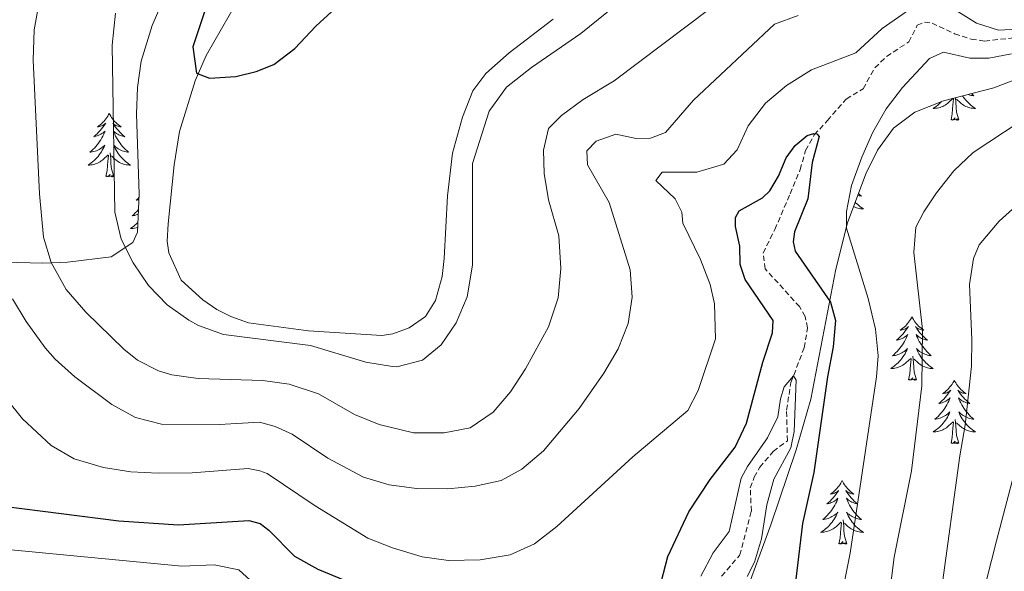
# Model space of a CAD drawing. Units: metres. Extents: x 631858 to 636369, y 4655246 to 4658300.
# Drawn here: x 635164 to 635349, y 4656444 to 4656548 of the extents above; entities that cross this region are included whole.
import ezdxf

# ---------------------------------------------------------------- set-up
doc = ezdxf.new("R2010")
doc.units = ezdxf.units.M
doc.header["$MEASUREMENT"] = 0
doc.linetypes.add('TRAZOSX2', pattern=[1.5, 1, -0.5])
for name, color, linetype, lineweight in [('Level 11', 142, 'TRAZOSX2', 13), ('Level 35', 92, 'Continuous', 0), ('Level 36', 19, 'Continuous', 40), ('Level 4', 36, 'Continuous', 30), ('Level 5', 36, 'Continuous', 0)]:
    doc.layers.add(name, color=color, linetype=linetype, lineweight=lineweight)

msp = doc.modelspace()

# ---------------------------------------------------------------- linework, layer by layer
at = {"layer": 'Level 11', "color": 142, "linetype": 'TRAZOSX2', "lineweight": 13}
msp.add_polyline3d([(635295.47, 4656443.54, 467.94), (635298.86, 4656447.42, 468.07), (635301.06, 4656455.71, 468.34), (635300.85, 4656460.12, 468.68), (635301.62, 4656462.12, 468.88), (635302.64, 4656463.99, 469.02), (635305.18, 4656466.95, 469.29), (635307.84, 4656468.96, 469.49), (635307.68, 4656474.72, 469.63), (635308.5, 4656479.92, 469.9), (635310.97, 4656486.43, 470.44), (635311.63, 4656490.2, 470.51), (635311.14, 4656492.32, 470.51), (635310.09, 4656494.17, 470.64), (635303.68, 4656501.27, 471.18), (635303.26, 4656504.25, 471.32), (635305.48, 4656508.69, 471.52), (635308.34, 4656515.37, 472.54), (635310.25, 4656519.93, 473.82), (635311.22, 4656523.53, 474.43), (635312.89, 4656526.45, 474.7), (635315.34, 4656529.15, 476.53), (635318.9, 4656533.2, 477.2), (635322.05, 4656535.13, 477.54), (635324.28, 4656539.08, 477.81), (635326.47, 4656541.22, 478.22), (635330.65, 4656543.93, 478.42), (635332.23, 4656547.06, 478.96), (635333.57, 4656547.63, 478.83), (635335, 4656547.47, 478.9), (635339.25, 4656545.47, 479.03), (635342.38, 4656544.45, 479.17), (635344.89, 4656544.08, 479.3), (635352.46, 4656544.95, 479.5)], dxfattribs=at)
at = {"layer": 'Level 35', "color": 92, "linetype": 'Continuous', "lineweight": 0, "ltscale": 0.5}
for points in [[(635190.51, 4656551.64, 500.78), (635188.49, 4656547.03, 500.45), (635186.44, 4656540.3, 499.98), (635185.71, 4656535.36, 499.66), (635185.56, 4656530.38, 499.34), (635186.04, 4656515.35, 498.37), (635185.7, 4656508.18, 497.7), (635184.86, 4656506.26, 497.28), (635180.78, 4656503.55, 495.79), (635172.58, 4656502.55, 492.88), (635167.89, 4656502.32, 491.1), (635153.79, 4656502.71, 485.94), (635148.45, 4656503.09, 484.76), (635143.74, 4656505.02, 484.42), (635141.1, 4656509.37, 484.37), (635140.66, 4656511.57, 484.42), (635140.14, 4656516.61, 484.62), (635140.89, 4656521.58, 485.03), (635143.25, 4656526.64, 485.91), (635145.78, 4656530.85, 486.94), (635151.51, 4656538.79, 488.98), (635160.32, 4656547.39, 490.65), (635159.68, 4656551.89, 490.78)], [(635191.07, 4656420.2, 465.92), (635200.99, 4656419.25, 466.72), (635217.3, 4656416.96, 468.09), (635242.53, 4656412.46, 470.93), (635258.47, 4656411.36, 472.02), (635268.44, 4656411.58, 472.69), (635277.39, 4656412.71, 473.24), (635282.95, 4656414.74, 473.5), (635287.35, 4656417.41, 473.54), (635290.93, 4656420.92, 473.52), (635294.73, 4656427.7, 474.05), (635298.71, 4656436.79, 475.01), (635304.74, 4656453.16, 476.89), (635309.51, 4656467.27, 478.52), (635312.22, 4656476.8, 479.56), (635316.93, 4656501.24, 481.89), (635319.11, 4656509.9, 482.88), (635322.55, 4656519.15, 484.23), (635324.78, 4656523.61, 484.87), (635327.79, 4656527.69, 485.38), (635331.77, 4656530.72, 485.86), (635337.17, 4656532.88, 486.82), (635346.62, 4656535.29, 489.07), (635353.94, 4656538.13, 489.84)], [(635352.33, 4656469.93, 497.09), (635347.12, 4656450.13, 495.23)], [(635347.12, 4656450.13, 495.23), (635343.45, 4656435.64, 494.32)]]:
    msp.add_polyline3d(points, dxfattribs=at)
at = {"layer": 'Level 36', "color": 92, "linetype": 'Continuous', "lineweight": 0}
for points in [[(635342.39, 4656534.21), (635342.53, 4656534.08), (635342.83, 4656533.82), (635342.64, 4656533.84), (635342.37, 4656533.89), (635342.1, 4656533.95), (635341.85, 4656534.03), (635341.78, 4656534.06)], [(635336.8, 4656532.73), (635336.6, 4656532.52), (635336.34, 4656532.27), (635336.07, 4656532.04), (635335.79, 4656531.82), (635335.5, 4656531.61), (635335.21, 4656531.42), (635335.48, 4656531.43), (635335.74, 4656531.45), (635336, 4656531.49), (635336.26, 4656531.55), (635336.51, 4656531.62), (635336.76, 4656531.71), (635337.01, 4656531.81), (635337.25, 4656531.93), (635337.48, 4656532.06), (635337.7, 4656532.2), (635337.91, 4656532.36), (635338.11, 4656532.53), (635338.96, 4656533.33)], [(635338.57, 4656529.28), (635338.82, 4656530.4), (635338.93, 4656532.14), (635338.98, 4656532.57), (635339.04, 4656533.3)], [(635340.04, 4656529.28), (635339.61, 4656530.72), (635339.52, 4656531.63), (635339.48, 4656532.57), (635339.4, 4656533.45)], [(635340.75, 4656533.79), (635340.87, 4656533.61), (635341.08, 4656533.32), (635341.3, 4656533.04), (635341.54, 4656532.78), (635341.78, 4656532.52), (635342.04, 4656532.27), (635342.31, 4656532.04), (635342.59, 4656531.82), (635342.88, 4656531.61), (635343.17, 4656531.42), (635342.9, 4656531.43), (635342.64, 4656531.45), (635342.38, 4656531.49), (635342.12, 4656531.55), (635341.87, 4656531.62), (635341.62, 4656531.71), (635341.37, 4656531.81), (635341.13, 4656531.93), (635340.9, 4656532.06), (635340.68, 4656532.2), (635340.47, 4656532.36), (635340.27, 4656532.53), (635339.61, 4656533.15)], [(635180.42, 4656530.49), (635180.31, 4656530.27), (635180.15, 4656530), (635179.99, 4656529.73), (635179.8, 4656529.48), (635179.61, 4656529.23), (635179.4, 4656528.99), (635179.18, 4656528.77), (635178.95, 4656528.55), (635178.71, 4656528.35), (635178.46, 4656528.15), (635178.2, 4656527.98), (635178.4, 4656528), (635178.6, 4656528.04), (635178.8, 4656528.09), (635179, 4656528.16), (635179.19, 4656528.25), (635179.37, 4656528.35), (635179.54, 4656528.46), (635179.75, 4656528.65), (635179.71, 4656528.58), (635179.48, 4656528.24), (635179.23, 4656527.9), (635178.98, 4656527.58), (635178.71, 4656527.26), (635178.43, 4656526.96), (635178.14, 4656526.66), (635177.84, 4656526.38), (635177.52, 4656526.11), (635177.65, 4656526.13), (635177.89, 4656526.19), (635178.13, 4656526.26), (635178.37, 4656526.35), (635178.6, 4656526.45), (635178.82, 4656526.57), (635179.04, 4656526.7), (635179.25, 4656526.85), (635179.44, 4656527), (635179.63, 4656527.17), (635179.54, 4656526.95), (635179.39, 4656526.59), (635179.22, 4656526.24), (635179.03, 4656525.89), (635178.83, 4656525.55), (635178.62, 4656525.22), (635178.39, 4656524.9), (635178.15, 4656524.59), (635177.9, 4656524.28), (635177.64, 4656523.99), (635177.36, 4656523.71), (635177.08, 4656523.44), (635176.78, 4656523.18), (635176.98, 4656523.21), (635177.24, 4656523.25), (635177.5, 4656523.32), (635177.76, 4656523.39), (635178.02, 4656523.49), (635178.27, 4656523.6), (635178.51, 4656523.72), (635178.74, 4656523.86), (635178.97, 4656524.01), (635179.18, 4656524.17), (635179.39, 4656524.35), (635179.58, 4656524.54), (635179.44, 4656524.21)], [(635180.42, 4656530.49), (635180.53, 4656530.27), (635180.69, 4656530), (635180.85, 4656529.73), (635181.04, 4656529.48), (635181.23, 4656529.23), (635181.44, 4656528.99), (635181.66, 4656528.77), (635181.89, 4656528.55), (635182.13, 4656528.35), (635182.38, 4656528.15), (635182.64, 4656527.98), (635182.44, 4656528), (635182.24, 4656528.04), (635182.04, 4656528.09), (635181.84, 4656528.16), (635181.65, 4656528.25), (635181.47, 4656528.35), (635181.3, 4656528.46), (635181.09, 4656528.65), (635181.13, 4656528.58), (635181.36, 4656528.24), (635181.61, 4656527.9), (635181.86, 4656527.58), (635182.13, 4656527.26), (635182.41, 4656526.96), (635182.7, 4656526.66), (635183, 4656526.38), (635183.32, 4656526.11), (635183.19, 4656526.13), (635182.95, 4656526.19), (635182.71, 4656526.26), (635182.47, 4656526.35), (635182.24, 4656526.45), (635182.02, 4656526.57), (635181.8, 4656526.7), (635181.59, 4656526.85), (635181.4, 4656527), (635181.21, 4656527.17), (635181.3, 4656526.95), (635181.45, 4656526.59), (635181.62, 4656526.24), (635181.81, 4656525.89), (635182.01, 4656525.55), (635182.22, 4656525.22), (635182.45, 4656524.9), (635182.69, 4656524.59), (635182.94, 4656524.28), (635183.2, 4656523.99), (635183.48, 4656523.71), (635183.76, 4656523.44), (635184.06, 4656523.18), (635183.87, 4656523.21), (635183.6, 4656523.25), (635183.34, 4656523.32), (635183.08, 4656523.39), (635182.82, 4656523.49), (635182.57, 4656523.6), (635182.33, 4656523.72), (635182.1, 4656523.86), (635181.87, 4656524.01), (635181.66, 4656524.17), (635181.45, 4656524.35), (635181.26, 4656524.54), (635181.4, 4656524.21)], [(635340.04, 4656529.28), (635339.87, 4656529.21), (635339.85, 4656529.45), (635339.66, 4656529.23), (635339.54, 4656529.43), (635339.42, 4656529.33), (635339.15, 4656529.27), (635339.34, 4656529.66), (635338.96, 4656529.28), (635338.77, 4656529.23), (635338.73, 4656529.39), (635338.57, 4656529.28)], [(635179.44, 4656524.21), (635179.29, 4656523.89), (635179.12, 4656523.57), (635178.94, 4656523.27), (635178.74, 4656522.97), (635178.53, 4656522.68), (635178.31, 4656522.41), (635178.07, 4656522.14), (635177.82, 4656521.88), (635177.57, 4656521.63), (635177.3, 4656521.4), (635177.02, 4656521.18), (635176.73, 4656520.97), (635176.44, 4656520.78), (635176.7, 4656520.79), (635176.97, 4656520.81), (635177.23, 4656520.85), (635177.49, 4656520.91), (635177.74, 4656520.98), (635177.99, 4656521.07), (635178.24, 4656521.17), (635178.48, 4656521.29), (635178.71, 4656521.42), (635178.93, 4656521.57), (635179.14, 4656521.72), (635179.34, 4656521.89), (635180.19, 4656522.69)], [(635181.27, 4656518.64), (635180.84, 4656520.08), (635180.75, 4656520.99), (635180.71, 4656521.94), (635180.6, 4656523.1)], [(635181.4, 4656524.21), (635181.55, 4656523.89), (635181.72, 4656523.57), (635181.9, 4656523.27), (635182.1, 4656522.97), (635182.31, 4656522.68), (635182.54, 4656522.41), (635182.77, 4656522.14), (635183.02, 4656521.88), (635183.27, 4656521.63), (635183.54, 4656521.4), (635183.82, 4656521.18), (635184.11, 4656520.97), (635184.4, 4656520.78), (635184.14, 4656520.79), (635183.87, 4656520.81), (635183.61, 4656520.85), (635183.35, 4656520.91), (635183.1, 4656520.98), (635182.85, 4656521.07), (635182.6, 4656521.17), (635182.36, 4656521.29), (635182.14, 4656521.42), (635181.91, 4656521.57), (635181.7, 4656521.72), (635181.5, 4656521.89), (635180.84, 4656522.51)], [(635179.8, 4656518.64), (635180.05, 4656519.76), (635180.16, 4656521.5), (635180.21, 4656521.94), (635180.27, 4656522.66)], [(635181.27, 4656518.64), (635181.1, 4656518.57), (635181.08, 4656518.81), (635180.89, 4656518.59), (635180.77, 4656518.79), (635180.65, 4656518.69), (635180.38, 4656518.63), (635180.57, 4656519.03), (635180.19, 4656518.65), (635180, 4656518.59), (635179.96, 4656518.75), (635179.8, 4656518.64)], [(635321.19, 4656515.47), (635321.47, 4656515.21), (635321.76, 4656514.95), (635321.57, 4656514.98), (635321.3, 4656515.02), (635321.04, 4656515.09)], [(635186.01, 4656514.66), (635185.8, 4656514.46), (635185.48, 4656514.19), (635185.61, 4656514.21), (635185.85, 4656514.27), (635185.99, 4656514.31)], [(635320.57, 4656513.81), (635320.72, 4656513.65), (635320.98, 4656513.41), (635321.24, 4656513.17), (635321.52, 4656512.95), (635321.81, 4656512.74), (635322.1, 4656512.55), (635321.84, 4656512.56), (635321.57, 4656512.58), (635321.31, 4656512.63), (635321.05, 4656512.68), (635320.8, 4656512.75), (635320.55, 4656512.84), (635320.3, 4656512.94), (635320.25, 4656512.97)], [(635185.9, 4656512.41), (635185.86, 4656512.36), (635185.6, 4656512.07), (635185.32, 4656511.79), (635185.04, 4656511.52), (635184.74, 4656511.26), (635184.94, 4656511.29), (635185.2, 4656511.33), (635185.47, 4656511.4), (635185.72, 4656511.48), (635185.86, 4656511.53)], [(635185.78, 4656509.96), (635185.53, 4656509.72), (635185.26, 4656509.48), (635184.98, 4656509.26), (635184.69, 4656509.05), (635184.4, 4656508.86), (635184.67, 4656508.87), (635184.93, 4656508.89), (635185.19, 4656508.94), (635185.45, 4656508.99), (635185.7, 4656509.07), (635185.74, 4656509.08)], [(635331.23, 4656492.25), (635331.12, 4656492.04), (635330.96, 4656491.76), (635330.8, 4656491.49), (635330.61, 4656491.24), (635330.42, 4656490.99), (635330.21, 4656490.75), (635329.99, 4656490.53), (635329.76, 4656490.31), (635329.52, 4656490.11), (635329.27, 4656489.92), (635329.01, 4656489.74), (635329.21, 4656489.76), (635329.42, 4656489.8), (635329.61, 4656489.85), (635329.81, 4656489.92), (635330, 4656490.01), (635330.18, 4656490.11), (635330.35, 4656490.22), (635330.56, 4656490.41), (635330.52, 4656490.35), (635330.29, 4656490), (635330.04, 4656489.66), (635329.79, 4656489.34), (635329.52, 4656489.02), (635329.24, 4656488.72), (635328.95, 4656488.42), (635328.64, 4656488.14), (635328.33, 4656487.87), (635328.46, 4656487.89), (635328.7, 4656487.95), (635328.94, 4656488.02), (635329.18, 4656488.11), (635329.41, 4656488.21), (635329.63, 4656488.33), (635329.85, 4656488.46), (635330.06, 4656488.61), (635330.25, 4656488.77), (635330.44, 4656488.93), (635330.35, 4656488.71), (635330.2, 4656488.35), (635330.03, 4656488), (635329.84, 4656487.65), (635329.64, 4656487.31), (635329.43, 4656486.98), (635329.2, 4656486.66), (635328.96, 4656486.35), (635328.71, 4656486.04), (635328.45, 4656485.75), (635328.17, 4656485.47), (635327.89, 4656485.2), (635327.59, 4656484.94), (635327.78, 4656484.97), (635328.05, 4656485.01), (635328.32, 4656485.08), (635328.57, 4656485.16), (635328.83, 4656485.25), (635329.08, 4656485.36), (635329.32, 4656485.48), (635329.55, 4656485.62), (635329.78, 4656485.77), (635329.99, 4656485.93), (635330.2, 4656486.11), (635330.39, 4656486.3), (635330.25, 4656485.97)], [(635331.23, 4656492.25), (635331.34, 4656492.04), (635331.5, 4656491.76), (635331.66, 4656491.49), (635331.85, 4656491.24), (635332.04, 4656490.99), (635332.25, 4656490.75), (635332.47, 4656490.53), (635332.7, 4656490.31), (635332.94, 4656490.11), (635333.19, 4656489.92), (635333.45, 4656489.74), (635333.25, 4656489.76), (635333.04, 4656489.8), (635332.85, 4656489.85), (635332.65, 4656489.92), (635332.46, 4656490.01), (635332.28, 4656490.11), (635332.11, 4656490.22), (635331.9, 4656490.41), (635331.94, 4656490.35), (635332.17, 4656490), (635332.42, 4656489.66), (635332.67, 4656489.34), (635332.94, 4656489.02), (635333.22, 4656488.72), (635333.51, 4656488.42), (635333.82, 4656488.14), (635334.13, 4656487.87), (635334, 4656487.89), (635333.76, 4656487.95), (635333.52, 4656488.02), (635333.28, 4656488.11), (635333.05, 4656488.21), (635332.83, 4656488.33), (635332.61, 4656488.46), (635332.4, 4656488.61), (635332.21, 4656488.77), (635332.02, 4656488.93), (635332.11, 4656488.71), (635332.26, 4656488.35), (635332.43, 4656488), (635332.62, 4656487.65), (635332.82, 4656487.31), (635333.03, 4656486.98), (635333.26, 4656486.66), (635333.5, 4656486.35), (635333.75, 4656486.04), (635334.01, 4656485.75), (635334.29, 4656485.47), (635334.57, 4656485.2), (635334.87, 4656484.94), (635334.68, 4656484.97), (635334.41, 4656485.01), (635334.14, 4656485.08), (635333.89, 4656485.16), (635333.63, 4656485.25), (635333.38, 4656485.36), (635333.14, 4656485.48), (635332.91, 4656485.62), (635332.68, 4656485.77), (635332.47, 4656485.93), (635332.26, 4656486.11), (635332.07, 4656486.3), (635332.21, 4656485.97)], [(635330.25, 4656485.97), (635330.1, 4656485.65), (635329.93, 4656485.33), (635329.75, 4656485.03), (635329.55, 4656484.73), (635329.34, 4656484.45), (635329.12, 4656484.17), (635328.88, 4656483.9), (635328.64, 4656483.64), (635328.38, 4656483.4), (635328.11, 4656483.16), (635327.83, 4656482.94), (635327.54, 4656482.73), (635327.25, 4656482.54), (635327.52, 4656482.55), (635327.78, 4656482.57), (635328.04, 4656482.61), (635328.3, 4656482.67), (635328.55, 4656482.74), (635328.8, 4656482.83), (635329.05, 4656482.93), (635329.29, 4656483.05), (635329.52, 4656483.18), (635329.74, 4656483.33), (635329.95, 4656483.48), (635330.15, 4656483.65), (635331, 4656484.45)], [(635332.21, 4656485.97), (635332.36, 4656485.65), (635332.53, 4656485.33), (635332.71, 4656485.03), (635332.91, 4656484.73), (635333.12, 4656484.45), (635333.34, 4656484.17), (635333.58, 4656483.9), (635333.82, 4656483.64), (635334.08, 4656483.4), (635334.35, 4656483.16), (635334.63, 4656482.94), (635334.92, 4656482.73), (635335.21, 4656482.54), (635334.94, 4656482.55), (635334.68, 4656482.57), (635334.42, 4656482.61), (635334.16, 4656482.67), (635333.91, 4656482.74), (635333.66, 4656482.83), (635333.41, 4656482.93), (635333.17, 4656483.05), (635332.94, 4656483.18), (635332.72, 4656483.33), (635332.51, 4656483.48), (635332.31, 4656483.65), (635331.65, 4656484.27)], [(635330.61, 4656480.4), (635330.86, 4656481.52), (635330.97, 4656483.26), (635331.02, 4656483.7), (635331.08, 4656484.42)], [(635332.08, 4656480.4), (635331.65, 4656481.84), (635331.56, 4656482.75), (635331.52, 4656483.7), (635331.41, 4656484.86)], [(635332.08, 4656480.4), (635331.91, 4656480.34), (635331.89, 4656480.57), (635331.7, 4656480.35), (635331.58, 4656480.56), (635331.46, 4656480.45), (635331.19, 4656480.39), (635331.38, 4656480.79), (635331, 4656480.41), (635330.81, 4656480.35), (635330.77, 4656480.51), (635330.61, 4656480.4)], [(635339.19, 4656480.34), (635339.08, 4656480.12), (635338.92, 4656479.84), (635338.76, 4656479.58), (635338.57, 4656479.32), (635338.38, 4656479.07), (635338.17, 4656478.83), (635337.95, 4656478.61), (635337.72, 4656478.39), (635337.48, 4656478.19), (635337.23, 4656478), (635336.97, 4656477.82), (635337.17, 4656477.84), (635337.38, 4656477.88), (635337.57, 4656477.93), (635337.77, 4656478), (635337.96, 4656478.09), (635338.14, 4656478.19), (635338.31, 4656478.3), (635338.52, 4656478.49), (635338.48, 4656478.43), (635338.25, 4656478.08), (635338, 4656477.75), (635337.75, 4656477.42), (635337.48, 4656477.1), (635337.2, 4656476.8), (635336.91, 4656476.5), (635336.6, 4656476.22), (635336.29, 4656475.95), (635336.42, 4656475.97), (635336.66, 4656476.03), (635336.9, 4656476.1), (635337.14, 4656476.19), (635337.37, 4656476.29), (635337.59, 4656476.41), (635337.81, 4656476.54), (635338.02, 4656476.69), (635338.21, 4656476.85), (635338.4, 4656477.02), (635338.31, 4656476.79), (635338.16, 4656476.43), (635337.99, 4656476.08), (635337.8, 4656475.73), (635337.6, 4656475.39), (635337.39, 4656475.06), (635337.16, 4656474.74), (635336.92, 4656474.43), (635336.67, 4656474.12), (635336.41, 4656473.83), (635336.13, 4656473.55), (635335.85, 4656473.28), (635335.55, 4656473.02), (635335.74, 4656473.05), (635336.01, 4656473.1), (635336.28, 4656473.16), (635336.53, 4656473.24), (635336.79, 4656473.33), (635337.04, 4656473.44), (635337.28, 4656473.56), (635337.51, 4656473.7), (635337.74, 4656473.85), (635337.95, 4656474.01), (635338.16, 4656474.19), (635338.35, 4656474.38), (635338.21, 4656474.05)], [(635339.19, 4656480.34), (635339.3, 4656480.12), (635339.46, 4656479.84), (635339.62, 4656479.58), (635339.81, 4656479.32), (635340, 4656479.07), (635340.21, 4656478.83), (635340.43, 4656478.61), (635340.66, 4656478.39), (635340.9, 4656478.19), (635341.15, 4656478), (635341.41, 4656477.82), (635341.21, 4656477.84), (635341, 4656477.88), (635340.81, 4656477.93), (635340.61, 4656478), (635340.42, 4656478.09), (635340.24, 4656478.19), (635340.07, 4656478.3), (635339.86, 4656478.49), (635339.9, 4656478.43), (635340.13, 4656478.08), (635340.38, 4656477.75), (635340.63, 4656477.42), (635340.9, 4656477.1), (635341.18, 4656476.8), (635341.47, 4656476.5), (635341.78, 4656476.22), (635342.09, 4656475.95), (635341.96, 4656475.97), (635341.72, 4656476.03), (635341.48, 4656476.1), (635341.24, 4656476.19), (635341.01, 4656476.29), (635340.79, 4656476.41), (635340.57, 4656476.54), (635340.36, 4656476.69), (635340.17, 4656476.85), (635339.98, 4656477.02), (635340.07, 4656476.79), (635340.22, 4656476.43), (635340.39, 4656476.08), (635340.58, 4656475.73), (635340.78, 4656475.39), (635340.99, 4656475.06), (635341.22, 4656474.74), (635341.46, 4656474.43), (635341.71, 4656474.12), (635341.97, 4656473.83), (635342.25, 4656473.55), (635342.53, 4656473.28), (635342.83, 4656473.02), (635342.64, 4656473.05), (635342.37, 4656473.09), (635342.1, 4656473.16), (635341.85, 4656473.24), (635341.59, 4656473.33), (635341.34, 4656473.44), (635341.1, 4656473.56), (635340.87, 4656473.7), (635340.64, 4656473.85), (635340.43, 4656474.01), (635340.22, 4656474.19), (635340.03, 4656474.38), (635340.17, 4656474.05)], [(635338.21, 4656474.05), (635338.06, 4656473.73), (635337.89, 4656473.42), (635337.71, 4656473.11), (635337.51, 4656472.81), (635337.3, 4656472.53), (635337.08, 4656472.25), (635336.84, 4656471.98), (635336.6, 4656471.72), (635336.34, 4656471.48), (635336.07, 4656471.24), (635335.79, 4656471.02), (635335.5, 4656470.81), (635335.21, 4656470.62), (635335.48, 4656470.63), (635335.74, 4656470.66), (635336, 4656470.7), (635336.26, 4656470.75), (635336.51, 4656470.83), (635336.76, 4656470.91), (635337.01, 4656471.02), (635337.25, 4656471.13), (635337.48, 4656471.26), (635337.7, 4656471.41), (635337.91, 4656471.57), (635338.11, 4656471.74), (635338.96, 4656472.53)], [(635340.04, 4656468.49), (635339.61, 4656469.93), (635339.52, 4656470.83), (635339.48, 4656471.78), (635339.37, 4656472.94)], [(635340.17, 4656474.05), (635340.32, 4656473.73), (635340.49, 4656473.42), (635340.67, 4656473.11), (635340.87, 4656472.81), (635341.08, 4656472.53), (635341.3, 4656472.25), (635341.54, 4656471.98), (635341.78, 4656471.72), (635342.04, 4656471.48), (635342.31, 4656471.24), (635342.59, 4656471.02), (635342.88, 4656470.81), (635343.17, 4656470.62), (635342.9, 4656470.63), (635342.64, 4656470.65), (635342.38, 4656470.7), (635342.12, 4656470.75), (635341.87, 4656470.83), (635341.62, 4656470.91), (635341.37, 4656471.01), (635341.13, 4656471.13), (635340.9, 4656471.26), (635340.68, 4656471.41), (635340.47, 4656471.57), (635340.27, 4656471.73), (635339.61, 4656472.35)], [(635338.57, 4656468.49), (635338.82, 4656469.6), (635338.93, 4656471.35), (635338.98, 4656471.78), (635339.04, 4656472.5)], [(635340.04, 4656468.49), (635339.87, 4656468.42), (635339.85, 4656468.66), (635339.66, 4656468.43), (635339.54, 4656468.64), (635339.42, 4656468.53), (635339.15, 4656468.48), (635339.34, 4656468.87), (635338.96, 4656468.49), (635338.77, 4656468.43), (635338.73, 4656468.6), (635338.57, 4656468.49)], [(635318.12, 4656461.47), (635318.01, 4656461.25), (635317.86, 4656460.98), (635317.69, 4656460.71), (635317.51, 4656460.45), (635317.31, 4656460.21), (635317.1, 4656459.97), (635316.89, 4656459.74), (635316.66, 4656459.53), (635316.42, 4656459.32), (635316.16, 4656459.13), (635315.9, 4656458.95), (635316.1, 4656458.98), (635316.31, 4656459.01), (635316.51, 4656459.07), (635316.7, 4656459.14), (635316.89, 4656459.22), (635317.07, 4656459.32), (635317.24, 4656459.43), (635317.45, 4656459.63), (635317.41, 4656459.56), (635317.18, 4656459.21), (635316.94, 4656458.88), (635316.68, 4656458.55), (635316.41, 4656458.24), (635316.13, 4656457.93), (635315.84, 4656457.64), (635315.54, 4656457.35), (635315.22, 4656457.08), (635315.35, 4656457.11), (635315.59, 4656457.17), (635315.84, 4656457.24), (635316.07, 4656457.33), (635316.3, 4656457.43), (635316.53, 4656457.55), (635316.74, 4656457.68), (635316.95, 4656457.82), (635317.15, 4656457.98), (635317.33, 4656458.15), (635317.24, 4656457.93), (635317.09, 4656457.57), (635316.92, 4656457.21), (635316.73, 4656456.87), (635316.53, 4656456.53), (635316.32, 4656456.19), (635316.09, 4656455.87), (635315.86, 4656455.56), (635315.6, 4656455.26), (635315.34, 4656454.97), (635315.06, 4656454.69), (635314.78, 4656454.41), (635314.48, 4656454.16), (635314.68, 4656454.18), (635314.94, 4656454.23), (635315.21, 4656454.29), (635315.47, 4656454.37), (635315.72, 4656454.47), (635315.97, 4656454.57), (635316.21, 4656454.7), (635316.44, 4656454.83), (635316.67, 4656454.98), (635316.88, 4656455.15), (635317.09, 4656455.32), (635317.29, 4656455.51), (635317.14, 4656455.19)], [(635318.12, 4656461.47), (635318.23, 4656461.25), (635318.39, 4656460.98), (635318.56, 4656460.71), (635318.74, 4656460.45), (635318.93, 4656460.21), (635319.14, 4656459.97), (635319.36, 4656459.74), (635319.59, 4656459.53), (635319.83, 4656459.32), (635320.08, 4656459.13), (635320.34, 4656458.95), (635320.14, 4656458.98), (635319.94, 4656459.01), (635319.74, 4656459.07), (635319.54, 4656459.14), (635319.35, 4656459.22), (635319.17, 4656459.32), (635319, 4656459.43), (635318.79, 4656459.63), (635318.84, 4656459.56), (635319.06, 4656459.21), (635319.31, 4656458.88), (635319.56, 4656458.55), (635319.83, 4656458.24), (635320.11, 4656457.93), (635320.4, 4656457.64), (635320.71, 4656457.35), (635321.02, 4656457.08), (635320.9, 4656457.11), (635320.65, 4656457.17), (635320.41, 4656457.24), (635320.17, 4656457.33), (635319.94, 4656457.43), (635319.72, 4656457.55), (635319.5, 4656457.68), (635319.3, 4656457.82), (635319.1, 4656457.98), (635318.91, 4656458.15), (635319, 4656457.93), (635319.16, 4656457.57), (635319.33, 4656457.21), (635319.51, 4656456.87), (635319.71, 4656456.53), (635319.92, 4656456.19), (635320.15, 4656455.87), (635320.39, 4656455.56), (635320.64, 4656455.26), (635320.9, 4656454.97), (635321.18, 4656454.69), (635321.47, 4656454.41), (635321.76, 4656454.16), (635321.57, 4656454.18), (635321.3, 4656454.23), (635321.04, 4656454.29), (635320.78, 4656454.37), (635320.52, 4656454.47), (635320.28, 4656454.57), (635320.03, 4656454.7), (635319.8, 4656454.83), (635319.58, 4656454.98), (635319.36, 4656455.15), (635319.15, 4656455.32), (635318.96, 4656455.51), (635319.1, 4656455.19)], [(635317.14, 4656455.19), (635316.99, 4656454.86), (635316.82, 4656454.55), (635316.64, 4656454.25), (635316.44, 4656453.95), (635316.23, 4656453.66), (635316.01, 4656453.38), (635315.77, 4656453.11), (635315.53, 4656452.86), (635315.27, 4656452.61), (635315, 4656452.38), (635314.72, 4656452.15), (635314.43, 4656451.95), (635314.14, 4656451.75), (635314.41, 4656451.76), (635314.67, 4656451.79), (635314.93, 4656451.83), (635315.19, 4656451.89), (635315.45, 4656451.96), (635315.7, 4656452.05), (635315.94, 4656452.15), (635316.18, 4656452.27), (635316.41, 4656452.4), (635316.63, 4656452.54), (635316.84, 4656452.7), (635317.05, 4656452.87), (635317.89, 4656453.67)], [(635319.1, 4656455.19), (635319.25, 4656454.86), (635319.42, 4656454.55), (635319.61, 4656454.25), (635319.8, 4656453.95), (635320.01, 4656453.66), (635320.24, 4656453.38), (635320.47, 4656453.11), (635320.72, 4656452.86), (635320.98, 4656452.61), (635321.24, 4656452.38), (635321.52, 4656452.15), (635321.81, 4656451.95), (635322.1, 4656451.75), (635321.84, 4656451.76), (635321.57, 4656451.79), (635321.31, 4656451.83), (635321.05, 4656451.89), (635320.8, 4656451.96), (635320.55, 4656452.05), (635320.3, 4656452.15), (635320.07, 4656452.27), (635319.84, 4656452.4), (635319.61, 4656452.54), (635319.4, 4656452.7), (635319.2, 4656452.87), (635318.54, 4656453.49)], [(635317.5, 4656449.62), (635317.75, 4656450.74), (635317.86, 4656452.48), (635317.91, 4656452.91), (635317.97, 4656453.63)], [(635318.97, 4656449.62), (635318.54, 4656451.06), (635318.45, 4656451.96), (635318.41, 4656452.91), (635318.3, 4656454.08)], [(635318.97, 4656449.62), (635318.8, 4656449.55), (635318.78, 4656449.79), (635318.59, 4656449.57), (635318.47, 4656449.77), (635318.35, 4656449.66), (635318.08, 4656449.61), (635318.27, 4656450), (635317.89, 4656449.62), (635317.7, 4656449.57), (635317.66, 4656449.73), (635317.5, 4656449.62)]]:
    msp.add_lwpolyline(points, dxfattribs=at)
msp.add_polyline3d([(635263.85, 4656548.19, 496.58), (635255.56, 4656541.9, 496.48), (635251.15, 4656538, 496.48), (635248.73, 4656534.73, 496.48), (635246.81, 4656529.8, 496.52), (635244.94, 4656523.04, 496.52), (635244, 4656515.02, 496.52), (635243.37, 4656503.24, 496.48), (635242.94, 4656499.84, 496.41), (635241.71, 4656495.33, 496.21), (635239.83, 4656492.35, 496.01), (635236.77, 4656490.16, 495.87), (635233.7, 4656489.08, 495.87), (635231.63, 4656488.74, 495.8), (635217.88, 4656489.62, 495.5), (635206.59, 4656491.16, 495.77), (635203.29, 4656492.29, 495.77), (635200.66, 4656493.61, 495.8), (635198, 4656495.43, 495.87), (635193.93, 4656499.18, 496.08), (635191.63, 4656504.31, 496.28), (635191.29, 4656506.49, 496.58), (635191.48, 4656509.72, 496.68), (635192.64, 4656520.81, 497.97), (635193.63, 4656527.07, 498.58), (635196.59, 4656536.64, 499.86), (635198.6, 4656541.35, 500.47), (635205.84, 4656553.98, 501.49)], dxfattribs=at)
at = {"layer": 'Level 4', "color": 36, "linetype": 'Continuous', "lineweight": 30}
for points in [[(635200.77, 4656556.95, 500), (635196.15, 4656542.99, 500), (635196.8, 4656538.03, 500), (635199.23, 4656537.14, 500), (635204.22, 4656537.44, 500)], [(635204.22, 4656537.44, 500), (635208.05, 4656538.37, 500), (635211.33, 4656539.69, 500), (635215.32, 4656542.71, 500), (635219.25, 4656546.89, 500), (635226.57, 4656553.69, 500)], [(635283.7, 4656440.71, 475), (635285.39, 4656447.22, 475), (635289.34, 4656455.59, 475), (635293.35, 4656461.69, 475), (635298.01, 4656467.79, 475), (635300.16, 4656472.3, 475), (635303.22, 4656483.71, 475), (635305.05, 4656489.22, 475), (635305.16, 4656491.56, 475), (635299.87, 4656499.27, 475), (635298.94, 4656502.08, 475), (635298.91, 4656505.55, 475), (635298.11, 4656509.26, 475), (635298.1, 4656510.91, 475), (635298.78, 4656512.17, 475), (635303.14, 4656514.63, 475), (635304.55, 4656515.93, 475), (635306.14, 4656518.67, 475), (635307.63, 4656522.15, 475), (635309.32, 4656524.45, 475), (635311.53, 4656526.37, 475), (635312.8, 4656526.74, 475), (635313.38, 4656526.66, 475), (635313.82, 4656526.15, 475), (635312.46, 4656521.24, 475), (635311.66, 4656514.44, 475), (635309.15, 4656508.23, 475), (635308.94, 4656506.33, 475), (635309.3, 4656504.6, 475), (635315.95, 4656494.99, 475), (635316.84, 4656491.57, 475), (635316.46, 4656486.59, 475), (635315.36, 4656480.96, 475), (635312.8, 4656463.02, 475), (635310.7, 4656453.39, 475), (635309.35, 4656442.43, 475)], [(635160.57, 4656456.66, 475), (635182.25, 4656453.89, 475), (635193.43, 4656453.15, 475), (635206.67, 4656453.98, 475), (635208.79, 4656453.39, 475), (635210.4, 4656452.14, 475), (635215.24, 4656447.29, 475), (635219.59, 4656444.81, 475), (635224.61, 4656442.74, 475)]]:
    msp.add_polyline3d(points, dxfattribs=at)
at = {"layer": 'Level 5', "color": 36, "linetype": 'Continuous', "lineweight": 0}
for points in [[(635181.58, 4656549.33, 495), (635180.95, 4656543.35, 495), (635181.48, 4656511.92, 495), (635182.64, 4656506.86, 495), (635184.89, 4656502.4, 495), (635187.77, 4656498.12, 495), (635191.29, 4656494.53, 495), (635195.37, 4656491.63, 495), (635197.18, 4656490.63, 495), (635201.89, 4656488.95, 495), (635218.25, 4656486.84, 495), (635228.66, 4656483.76, 495), (635233.61, 4656482.92, 495), (635234.43, 4656482.89, 495), (635239.26, 4656484.13, 495), (635242.8, 4656487.02, 495), (635245.63, 4656491.13, 495), (635247.66, 4656495.99, 495), (635248.65, 4656501.97, 495), (635248.66, 4656521.05, 495), (635251.79, 4656530.9, 495), (635255.08, 4656535.45, 495), (635259.75, 4656539.12, 495), (635269.01, 4656545.52, 495), (635283.34, 4656557.14, 495)], [(635167.26, 4656551.42, 490), (635166.33, 4656546.19, 490), (635166.1, 4656540.52, 490), (635167.32, 4656515.35, 490), (635168.07, 4656507.26, 490), (635169.52, 4656502.48, 490), (635172.3, 4656497.42, 490), (635176.05, 4656493.16, 490), (635183.17, 4656486.17, 490), (635185.72, 4656484.1, 490), (635189.68, 4656482.09, 490), (635192.2, 4656481.33, 490), (635197.15, 4656480.65, 490), (635209.26, 4656480.32, 490), (635214.24, 4656479.58, 490), (635219.76, 4656477.8, 490), (635226.5, 4656473.91, 490), (635231.12, 4656472.03, 490), (635237.6, 4656470.43, 490), (635243.32, 4656470.47, 490), (635248.23, 4656471.38, 490), (635252.56, 4656474.35, 490), (635255.79, 4656478.16, 490), (635258.61, 4656482.46, 490), (635262.92, 4656490.4, 490), (635264.74, 4656495.82, 490), (635265.27, 4656501.37, 490), (635264.88, 4656507.51, 490), (635262.92, 4656514.25, 490), (635262.14, 4656519.19, 490), (635262.03, 4656523.56, 490), (635262.96, 4656527.63, 490), (635265.41, 4656530.12, 490), (635269.44, 4656533.08, 490), (635275.28, 4656536.64, 490), (635293.32, 4656550.23, 490)], [(635278.77, 4656465.97, 480), (635289.15, 4656474.65, 480), (635291.07, 4656478.39, 480), (635294.3, 4656488.15, 480), (635294.16, 4656494.73, 480), (635293.31, 4656498.36, 480), (635291.48, 4656503.02, 480), (635288.2, 4656509.84, 480), (635287.97, 4656511.96, 480), (635286.74, 4656514.42, 480), (635283.09, 4656517.89, 480), (635284.28, 4656519.42, 480), (635290.82, 4656519.47, 480), (635295.92, 4656520.98, 480), (635298.37, 4656523.64, 480), (635300.49, 4656528.16, 480), (635303.72, 4656532.42, 480), (635307.67, 4656535.77, 480), (635312.34, 4656538.67, 480), (635320.66, 4656541.85, 480), (635325.66, 4656546.47, 480), (635332.2, 4656551.02, 480)], [(635338.01, 4656550.8, 480), (635343.36, 4656547.46, 480), (635347.48, 4656546.11, 480), (635355.89, 4656546.61, 480)], [(635162.22, 4656495.66, 485), (635164.82, 4656491.4, 485), (635168.41, 4656486.45, 485), (635170.26, 4656484.33, 485), (635173.96, 4656480.97, 485), (635180.93, 4656475.75, 485), (635185.36, 4656473.31, 485), (635190.21, 4656472.06, 485), (635201.15, 4656472.03, 485), (635208.66, 4656472.44, 485), (635211.61, 4656471.64, 485), (635214.78, 4656470.19, 485), (635221.48, 4656465.69, 485), (635228.22, 4656462.1, 485), (635233.02, 4656460.69, 485), (635238.12, 4656460.01, 485), (635244.04, 4656459.92, 485), (635249.19, 4656460.43, 485), (635254.07, 4656461.49, 485), (635257.95, 4656463.65, 485), (635262, 4656467.06, 485), (635268.74, 4656475.05, 485), (635273.33, 4656481.64, 485), (635276.06, 4656486.25, 485), (635277.94, 4656490.98, 485), (635278.68, 4656495.93, 485), (635278.29, 4656501.12, 485), (635274.35, 4656513.77, 485), (635270.28, 4656520.84, 485), (635270.13, 4656523.44, 485), (635271.89, 4656525.27, 485), (635275.6, 4656526.6, 485), (635279.42, 4656525.8, 485), (635282.1, 4656525.82, 485), (635284.91, 4656526.88, 485), (635290.19, 4656532.98, 485), (635305.38, 4656547.24, 485), (635309.87, 4656548.87, 485)], [(635349.91, 4656541.7, 480), (635345.69, 4656540.86, 480), (635342.1, 4656540.88, 480), (635337.15, 4656542.01, 480), (635334.52, 4656540.83, 480), (635329.44, 4656535.38, 480), (635326.4, 4656531.33, 480), (635323.9, 4656526.99, 480), (635321.84, 4656522.27, 480), (635319.88, 4656516.95, 480), (635318.94, 4656512.04, 480), (635318.94, 4656508.94, 480), (635323.02, 4656495.68, 480), (635324.4, 4656489.93, 480), (635324.89, 4656484.93, 480), (635324.6, 4656480.97, 480), (635319.64, 4656447.86, 480), (635317.47, 4656437.12, 480)], [(635354.35, 4656530.78, 485), (635342.76, 4656523.12, 485), (635339.11, 4656519.7, 485), (635335.86, 4656515.56, 485), (635333.44, 4656512.01, 485), (635331.95, 4656509.1, 485), (635331.59, 4656504.34, 485), (635333.21, 4656489.89, 485), (635333.12, 4656479.26, 485), (635331.14, 4656463.3, 485), (635327.91, 4656447.09, 485), (635326.08, 4656432.69, 485)], [(635352.68, 4656514.79, 490), (635347.65, 4656510.21, 490), (635343.87, 4656505.81, 490), (635342.8, 4656503.25, 490), (635342.02, 4656498.31, 490), (635342.49, 4656487.98, 490), (635342.41, 4656482.99, 490), (635341.25, 4656471.89, 490), (635340.21, 4656466.13, 490), (635336.8, 4656440.95, 490)], [(635155.13, 4656484.25, 480), (635164.12, 4656473.11, 480), (635169.48, 4656468.05, 480), (635173.81, 4656465.54, 480), (635179.33, 4656463.91, 480), (635184.45, 4656463.1, 480), (635189.62, 4656462.87, 480), (635195.97, 4656462.91, 480), (635206.53, 4656463.72, 480), (635208.74, 4656463.34, 480), (635210.09, 4656462.79, 480), (635219.09, 4656456.75, 480), (635229.01, 4656450.63, 480), (635233.67, 4656448.83, 480), (635239.2, 4656447.15, 480), (635244.16, 4656446.48, 480), (635250.08, 4656446.58, 480), (635255.74, 4656447.53, 480), (635260.3, 4656449.58, 480), (635264.51, 4656452.85, 480), (635278.77, 4656465.97, 480)], [(635291.54, 4656443.53, 470), (635293.88, 4656447.92, 470), (635296.92, 4656451.93, 470), (635299.15, 4656461.94, 470), (635300.31, 4656464.11, 470), (635304.08, 4656469.51, 470), (635306.04, 4656473.46, 470), (635306.52, 4656476.83, 470), (635307.24, 4656479.11, 470), (635308.98, 4656481.19, 470), (635309.45, 4656480.33, 470), (635309.08, 4656470.68, 470), (635308.46, 4656467.64, 470), (635305.3, 4656461.73, 470), (635303.96, 4656456.91, 470), (635302.95, 4656450.5, 470), (635301.64, 4656446.17, 470), (635300.27, 4656443.43, 470)], [(635160.71, 4656448.56, 470), (635194.06, 4656445.39, 470), (635200.12, 4656445.65, 470), (635204.76, 4656444.73, 470), (635206.9, 4656442.76, 470)]]:
    msp.add_polyline3d(points, dxfattribs=at)

doc.saveas('drawing.dxf')
